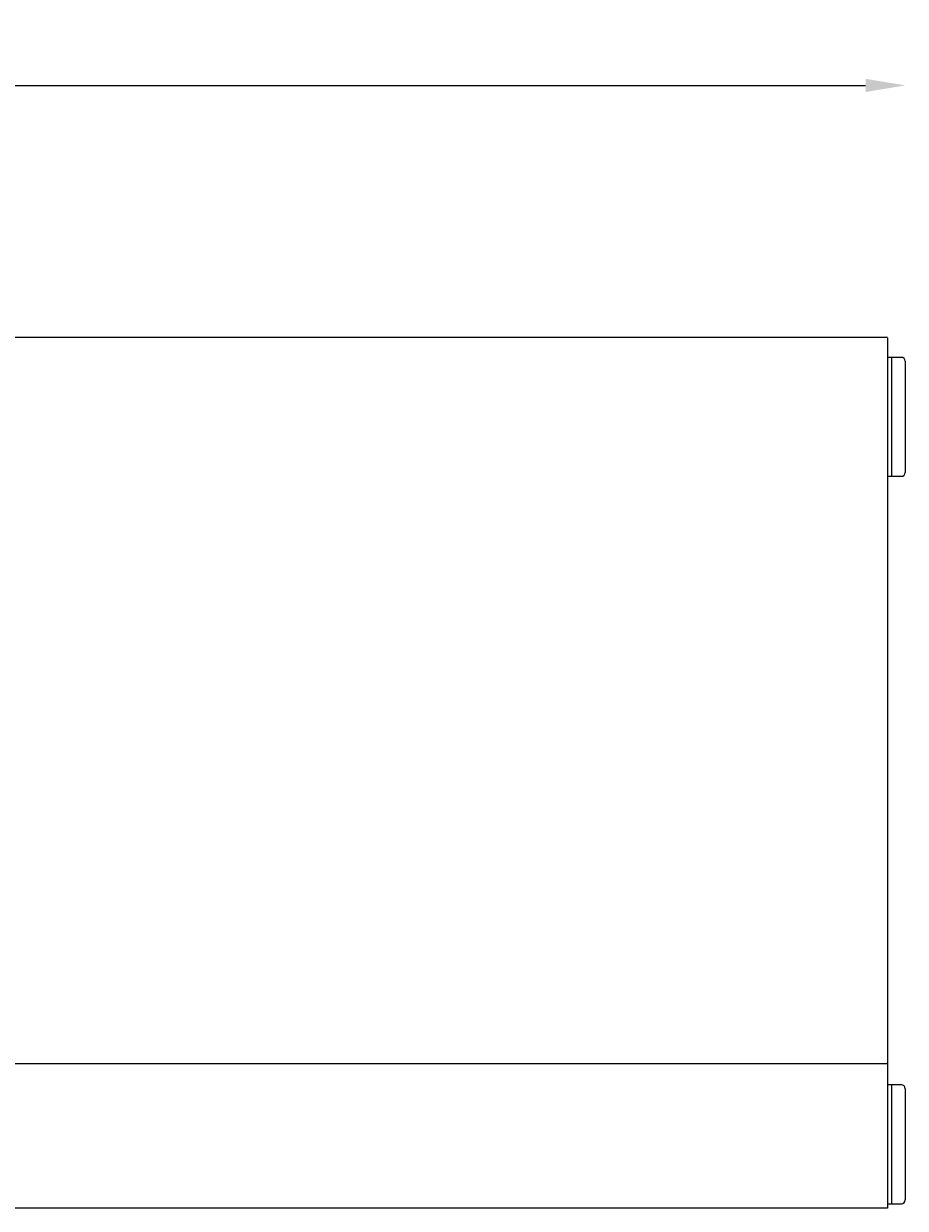
# Model space of a CAD drawing. Extents: x 2998 to 13063, y 2456 to 18831.
# Drawn here: x 11461 to 11905, y 3755 to 4352 of the extents above; entities that cross this region are included whole.
import ezdxf

# ---------------------------------------------------------------- set-up
doc = ezdxf.new("R2010")
doc.units = 0
doc.header["$PDSIZE"] = -1
doc.layers.get('0').update_dxf_attribs({"linetype": 'CONTINUOUS'})
doc.layers.get('DEFPOINTS').update_dxf_attribs({"linetype": 'CONTINUOUS'})
doc.styles.get("Standard").update_dxf_attribs({"font": 'romans.shx', "height": 20})
doc.dimstyles.new('ISO-25', dxfattribs={"dimtxt": 2.5, "dimasz": 2.5, "dimexe": 1.25, "dimexo": 0.625, "dimtad": 1, "dimtxsty": 'STANDARD', "dimcen": 2.5, "dimazin": 3, "dimtfac": 1, "dimtmove": 0, "dimatfit": 3})

# ---------------------------------------------------------------- blocks, each defined once
blk = doc.blocks.new('*D46')
at = {"color": 1, "linetype": 'BYBLOCK'}
blk.add_line((8425.39, 4320.86), (11885.39, 4320.86), dxfattribs=at)
for points in [[(8425.39, 4324.19), (8425.39, 4317.52), (8405.39, 4320.86)], [(11885.39, 4324.19), (11885.39, 4317.52), (11905.39, 4320.86)]]:
    blk.add_solid(points, dxfattribs=at)
at = {"layer": 'DEFPOINTS', "color": 0, "linetype": 'BYBLOCK'}
for p in [(11905.39, 4320.86), (8405.39, 4181.74), (11905.39, 4181.74)]:
    blk.add_point(p, dxfattribs=at)
at = {"color": 1, "linetype": 'BYBLOCK', "insert": (10155.39, 4338.86), "char_height": 20, "attachment_point": 5}
blk.add_mtext('3500', dxfattribs=at)

msp = doc.modelspace()

# ---------------------------------------------------------------- linework, layer by layer
at = {"color": 7, "linetype": 'CONTINUOUS'}
for p, q in [((11898.39, 4183.74), (11898.39, 4123.74)), ((11898.39, 4183.74), (11898.39, 4123.74)), ((11905.39, 4181.74), (11905.39, 4125.74)), ((11896.39, 4159.04), (11896.39, 3833.49)), ((11898.39, 3816.93), (11898.39, 3756.93)), ((11898.39, 3816.93), (11898.39, 3756.93)), ((11905.39, 3814.93), (11905.39, 3758.93)), ((11896.39, 3754.64), (11411.39, 3754.64))]:
    msp.add_line(p, q, dxfattribs=at)
for centre, start, end in [((11903.39, 4181.74), 0, 90), ((11903.39, 4125.74), 270, 0), ((11903.39, 3814.93), 0, 90), ((11903.39, 3758.93), 270, 0)]:
    msp.add_arc(centre, 2, start, end, dxfattribs=at)
for points in [[(11896.39, 4193.74), (11411.39, 4193.74)], [(11898.39, 4183.74), (11896.39, 4183.74)], [(11903.39, 4183.74), (11898.39, 4183.74)], [(11896.39, 4123.74), (11898.39, 4123.74)], [(11898.39, 4123.74), (11903.39, 4123.74)], [(11896.39, 3827.54), (11411.39, 3827.54)], [(11898.39, 3816.93), (11896.39, 3816.93)], [(11903.39, 3816.93), (11898.39, 3816.93)], [(11896.39, 3756.93), (11898.39, 3756.93)], [(11898.39, 3756.93), (11903.39, 3756.93)]]:
    msp.add_open_spline(points, degree=1, dxfattribs=at)
for points, knots in [([(11896.39, 4193.61), (11896.39, 4193.61), (11896.39, 4193.61), (11896.39, 4185.3), (11896.39, 4182.96), (11896.39, 4179.73), (11896.39, 4175.91), (11896.39, 4171.74), (11896.39, 4167.45), (11896.39, 4163.22), (11896.39, 4160.39), (11896.39, 4159.04)], [0, 0, 0, 0, 0.0898015, 0.2218348, 0.3516253, 0.4771522, 0.5967808, 0.7093542, 0.8141957, 0.9110515, 1, 1, 1, 1]), ([(11896.39, 3833.49), (11896.39, 3831.82), (11896.39, 3828.39), (11896.39, 3823.74), (11896.39, 3821.14), (11896.39, 3819.93)], [0, 0, 0, 0, 0.33641, 0.690953, 1, 1, 1, 1]), ([(11896.39, 3819.89), (11896.39, 3819.87), (11896.39, 3819.84), (11896.39, 3819.1), (11896.39, 3817.63), (11896.39, 3815.3), (11896.39, 3812.04), (11896.39, 3807.86), (11896.39, 3802.86), (11896.39, 3797.23), (11896.39, 3791.25), (11896.39, 3785.22), (11896.39, 3779.44), (11896.39, 3769.03), (11896.39, 3764.37), (11896.39, 3760.44), (11896.39, 3757.18), (11896.39, 3755.46), (11896.39, 3754.64)], [0, 0, 0, 0, 0.038509, 0.092294, 0.150514, 0.213027, 0.279458, 0.349164, 0.421238, 0.494558, 0.567877, 0.639951, 0.709657, 0.776088, 0.838602, 0.896821, 0.950606, 1, 1, 1, 1])]:
    msp.add_open_spline(points, degree=3, knots=knots, dxfattribs=at)

# ---------------------------------------------------------------- dimensions: what is measured, and where the dimension line sits
dim = msp.add_linear_dim(base=(11905.39, 4320.86), p1=(8405.39, 4181.74), p2=(11905.39, 4181.74), dimstyle='ISO-25', override={"dimtxt": 2, "dimasz": 20, "dimexe": 1, "dimexo": 1, "dimgap": 8, "dimtih": 1, "dimtoh": 1, "dimdec": 0, "dimzin": 0, "dimse1": 1, "dimse2": 1, "dimclrd": 1, "dimclrt": 1, "dimtzin": 0})
dim.commit()
dim.dimension.update_dxf_attribs({"geometry": '*D46', "text_midpoint": (10155.39, 4338.86)})

doc.saveas('drawing.dxf')
